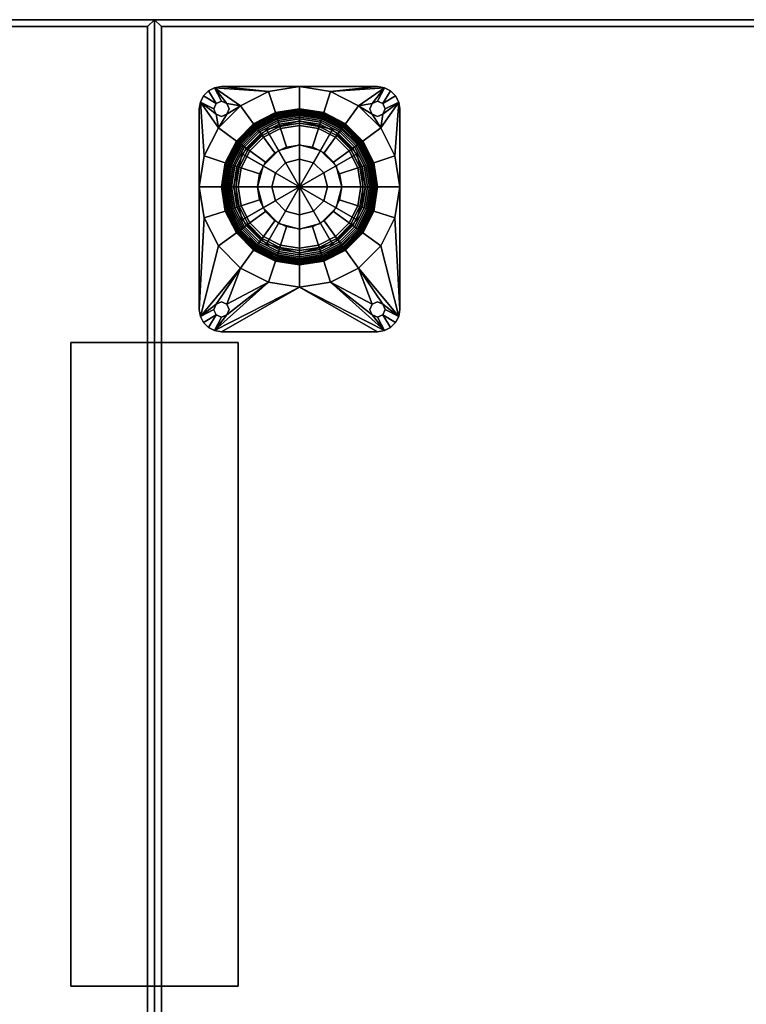
# Model space of a CAD drawing. Units: inches. Extents: x 420 to 540, y 535 to 702.
# Drawn here: x 495 to 511, y 654 to 676 of the extents above; entities that cross this region are included whole.
import ezdxf

# ---------------------------------------------------------------- set-up
doc = ezdxf.new("R2010")
doc.units = ezdxf.units.IN
doc.header["$MEASUREMENT"] = 0
doc.linetypes.add('DASHED', pattern=[0.75, 0.5, -0.25])
for name, color, linetype in [('A-FURN', 7, 'Continuous'), ('AFUFU-2D-TB-AC-TX', 2, 'Continuous'), ('AFUFU-2D-WS-SU-TX', 1, 'DASHED'), ('AFUFU-2D-WS-TX', 1, 'Continuous'), ('AFUFU-3D-TB-GL', 2, 'Continuous'), ('AFUFU-3D-TB-LG', 2, 'Continuous'), ('AFUFU-3D-WS', 1, 'Continuous'), ('AFUFU-3D-WS-BK', 1, 'Continuous'), ('AFUFU-3D-WS-TR', 1, 'Continuous')]:
    doc.layers.add(name, color=color, linetype=linetype)
doc.styles.get("Standard").update_dxf_attribs({"font": 'arial.ttf'})

# ---------------------------------------------------------------- blocks, each defined once
blk = doc.blocks.new('3_D1R4230N')
at = {"layer": 'AFUFU-2D-WS-TX', "flags": 1}
for tag, height in [('CAPTG', 2.5), ('CAPPN', 0.001), ('CAPMG', 0.001), ('CAPMC', 0.001), ('CAPQT', 0.001), ('CAPDH', 0.001), ('CAPGC', 0.001)]:
    blk.add_attdef(tag, (0, 0), '', height=height, dxfattribs=at)
at = {"layer": 'AFUFU-3D-WS'}
mesh = blk.add_polyface(dxfattribs=at)
corners = [(41.84375, -0.65625, -1.25), (41.84375, -29.84375, -1.25), (0.15625, -29.84375, -1.25), (0.15625, -0.65625, -1.25)]
mesh.append_faces([[corners[k] for k in face] for face in [(0, 1, 2, 3)]])
mesh = blk.add_polyface(dxfattribs=at)
corners = [(0.15625, -29.84375), (41.84375, -29.84375), (41.84375, -0.65625), (0.15625, -0.65625)]
mesh.append_faces([[corners[k] for k in face] for face in [(0, 1, 2, 3)]])
at = {"layer": 'AFUFU-3D-WS-TR'}
mesh = blk.add_polyface(dxfattribs=at)
corners = [(0, -0.5), (42, -0.5), (42, -0.5, -1.25), (0, -0.5, -1.25), (0.15625, -0.65625, -1.25), (41.84375, -0.65625, -1.25), (0.15625, -0.65625), (41.84375, -0.65625), (42, -30, -1.25), (42, -30), (0, -30), (0, -30, -1.25), (0.15625, -29.84375, -1.25), (41.84375, -29.84375, -1.25), (0.15625, -29.84375), (41.84375, -29.84375)]
mesh.append_faces([[corners[k] for k in face] for face in [(0, 1, 2, 3), (8, 9, 10, 11), (3, 11, 10, 0), (9, 8, 2, 1)]])
mesh.append_faces([[corners[k] for k in face] for face in [(4, 3, 2, 5), (14, 10, 9, 15), (6, 0, 10, 14), (5, 2, 8, 13)]], dxfattribs={"vtx0": -1, "vtx2": -1})
mesh.append_faces([[corners[k] for k in face] for face in [(1, 0, 6, 7), (8, 11, 12, 13), (11, 3, 4, 12), (9, 1, 7, 15)]], dxfattribs={"vtx1": -1, "vtx3": -1})
blk = doc.blocks.new('3_D1R3630N')
at = {"layer": 'AFUFU-2D-WS-TX', "flags": 1}
for tag, height in [('CAPTG', 2.5), ('CAPPN', 0.001), ('CAPMG', 0.001), ('CAPMC', 0.001), ('CAPQT', 0.001), ('CAPDH', 0.001), ('CAPGC', 0.001)]:
    blk.add_attdef(tag, (0, 0), '', height=height, dxfattribs=at)
at = {"layer": 'AFUFU-3D-WS'}
mesh = blk.add_polyface(dxfattribs=at)
corners = [(35.84375, -0.65625, -1.25), (35.84375, -29.84375, -1.25), (0.15625, -29.84375, -1.25), (0.15625, -0.65625, -1.25)]
mesh.append_faces([[corners[k] for k in face] for face in [(0, 1, 2, 3)]])
mesh = blk.add_polyface(dxfattribs=at)
corners = [(0.15625, -29.84375), (35.84375, -29.84375), (35.84375, -0.65625), (0.15625, -0.65625)]
mesh.append_faces([[corners[k] for k in face] for face in [(0, 1, 2, 3)]])
at = {"layer": 'AFUFU-3D-WS-TR'}
mesh = blk.add_polyface(dxfattribs=at)
corners = [(0, -0.5), (36, -0.5), (36, -0.5, -1.25), (0, -0.5, -1.25), (0.15625, -0.65625, -1.25), (35.84375, -0.65625, -1.25), (0.15625, -0.65625), (35.84375, -0.65625), (36, -30, -1.25), (36, -30), (0, -30), (0, -30, -1.25), (0.15625, -29.84375, -1.25), (35.84375, -29.84375, -1.25), (0.15625, -29.84375), (35.84375, -29.84375)]
mesh.append_faces([[corners[k] for k in face] for face in [(0, 1, 2, 3), (8, 9, 10, 11), (3, 11, 10, 0), (9, 8, 2, 1)]])
mesh.append_faces([[corners[k] for k in face] for face in [(4, 3, 2, 5), (14, 10, 9, 15), (6, 0, 10, 14), (5, 2, 8, 13)]], dxfattribs={"vtx0": -1, "vtx2": -1})
mesh.append_faces([[corners[k] for k in face] for face in [(1, 0, 6, 7), (8, 11, 12, 13), (11, 3, 4, 12), (9, 1, 7, 15)]], dxfattribs={"vtx1": -1, "vtx3": -1})
blk = doc.blocks.new('3_AUPMSGV')
at = {"layer": 'AFUFU-2D-TB-AC-TX', "flags": 1}
for tag, height in [('CAPTG', 2.5), ('CAPPN', 0.001), ('CAPMG', 0.001), ('CAPMC', 0.001), ('CAPQT', 0.001), ('CAPDH', 0.001), ('CAPGC', 0.001)]:
    blk.add_attdef(tag, (0, 0), '', height=height, dxfattribs=at)
at = {"layer": 'AFUFU-3D-TB-GL'}
mesh = blk.add_polyface(dxfattribs=at)
corners = [(1.744, -2.377, 1.125), (1.744, -3.235, 0.29), (2.486, -3.036, 0.29), (2.057, -2.293, 1.125), (3.029, -2.493, 0.29), (2.286, -2.064, 1.125), (3.227, -1.752, 0.29), (2.369, -1.752, 1.125), (3.029, -1.01, 0.29), (2.286, -1.439, 1.125), (2.057, -1.21, 1.125), (2.486, -0.467, 0.29), (1.744, -0.269, 0.29), (1.744, -1.127, 1.125), (1.003, -0.467, 0.29), (1.432, -1.21, 1.125), (1.203, -1.439, 1.125), (0.46, -1.01, 0.29), (0.261, -1.752, 0.29), (1.119, -1.752, 1.125), (1.203, -2.064, 1.125), (0.46, -2.493, 0.29), (1.003, -3.036, 0.29), (1.432, -2.293, 1.125), (2.486, -0.467), (3.029, -1.01), (1.744, -1.752), (1.744, -0.269), (3.227, -1.752), (1.003, -0.467), (0.46, -1.01), (0.261, -1.752), (3.029, -2.493), (2.486, -3.036), (1.744, -3.235), (1.003, -3.036), (0.46, -2.493), (1.744, -2.377, 1.375), (2.057, -2.293, 1.375), (2.057, -1.21, 1.375), (1.744, -1.127, 1.375), (2.286, -2.064, 1.375), (2.369, -1.752, 1.375), (2.286, -1.439, 1.375), (1.119, -1.752, 1.375), (1.203, -2.064, 1.375), (1.432, -2.293, 1.375), (1.432, -1.21, 1.375), (1.203, -1.439, 1.375)]
mesh.append_faces([[corners[k] for k in face] for face in [(0, 1, 2, 3), (3, 2, 4, 5), (5, 4, 6, 7), (7, 6, 8, 9), (10, 11, 12, 13), (9, 8, 11, 10), (13, 12, 14, 15), (16, 17, 18, 19), (15, 14, 17, 16), (20, 21, 22, 23), (19, 18, 21, 20), (23, 22, 1, 0), (6, 28, 25, 8), (17, 30, 31, 18), (1, 34, 33, 2), (4, 32, 28, 6), (2, 33, 32, 4), (18, 31, 36, 21), (22, 35, 34, 1), (21, 36, 35, 22), (11, 24, 27, 12), (8, 25, 24, 11), (14, 29, 30, 17), (12, 27, 29, 14), (37, 0, 3, 38), (39, 10, 13, 40), (41, 5, 7, 42), (38, 3, 5, 41), (42, 7, 9, 43), (43, 9, 10, 39), (44, 19, 20, 45), (45, 20, 23, 46), (46, 23, 0, 37), (40, 13, 15, 47), (47, 15, 16, 48), (48, 16, 19, 44)]])
mesh.append_faces([[corners[k] for k in face] for face in [(24, 25, 26, 26), (27, 24, 26, 26), (25, 28, 26, 26), (29, 27, 26, 26), (30, 29, 26, 26), (31, 30, 26, 26), (28, 32, 26, 26), (33, 34, 26, 26), (32, 33, 26, 26), (34, 35, 26, 26), (36, 31, 26, 26), (35, 36, 26, 26)]], dxfattribs={"vtx1": -1, "vtx3": -1})
at = {"layer": 'AFUFU-3D-TB-LG'}
mesh = blk.add_polyface(dxfattribs=at)
corners = [(0.166, -0.002, 27.82), (0.166, -0.002, 27.945), (0.116, 0.12, 27.945), (0.116, 0.12, 27.82), (0.422, 0.069, 27.82), (0.116, -0.123, 27.82), (1.049, 0.388, 27.82), (-0.006, 0.498, 27.82), (1.744, 0.498, 27.82), (-0.16, 0.474, 27.82), (-0.076, -0.429, 27.82), (0.328, -0.722, 27.82), (0.715, -0.335, 27.82), (0.876, -0.557, 27.588), (0.849, -0.519, 27.61), (1.274, -0.302, 27.61), (1.288, -0.347, 27.588), (0.824, -0.484, 27.64), (1.26, -0.262, 27.64), (0.802, -0.455, 27.676), (1.249, -0.227, 27.676), (0.785, -0.431, 27.719), (1.24, -0.199, 27.719), (0.768, -0.408, 27.768), (1.231, -0.172, 27.768), (0.762, -0.399, 27.783), (1.228, -0.162, 27.783), (0.754, -0.389, 27.796), (1.224, -0.15, 27.796), (0.746, -0.377, 27.806), (1.219, -0.135, 27.806), (0.736, -0.364, 27.814), (1.214, -0.12, 27.814), (0.726, -0.349, 27.818), (1.209, -0.103, 27.818), (1.203, -0.086, 27.82), (1.32, -0.444, 27.57), (1.304, -0.395, 27.575), (1.744, -0.325, 27.575), (1.744, -0.377, 27.57), (1.744, -0.275, 27.588), (1.744, -0.228, 27.61), (1.744, -0.185, 27.64), (1.744, -0.148, 27.676), (1.744, -0.119, 27.719), (1.744, -0.09, 27.768), (1.744, -0.08, 27.783), (1.744, -0.067, 27.796), (1.744, -0.052, 27.806), (1.744, -0.036, 27.814), (1.744, -0.018, 27.818), (1.744, 0, 27.82), (-0.127, -0.123, 27.82), (-0.481, 0.153, 27.82), (-0.299, 0.403, 27.82), (-0.006, 0.17, 27.82), (-0.127, 0.12, 27.82), (-0.41, 0.292, 27.82), (-0.178, -0.002, 27.82), (-0.006, -0.174, 27.82), (-0.127, -0.123, 27.945), (-0.006, -0.174, 27.945), (-0.506, -0.002, 27.82), (-0.506, -0.002, 27.945), (-0.481, 0.153, 27.945), (-0.41, 0.292, 27.945), (-0.299, 0.403, 27.945), (-0.16, 0.474, 27.945), (-0.127, 0.12, 27.945), (-0.178, -0.002, 27.945), (-0.006, 0.498, 27.945), (-0.006, 0.17, 27.945), (-0.395, -1.056, 27.82), (0.116, -0.123, 27.945)]
mesh.append_faces([[corners[k] for k in face] for face in [(0, 1, 2, 3), (13, 14, 15, 16), (14, 17, 18, 15), (17, 19, 20, 18), (19, 21, 22, 20), (21, 23, 24, 22), (23, 25, 26, 24), (25, 27, 28, 26), (27, 29, 30, 28), (29, 31, 32, 30), (31, 33, 34, 32), (33, 12, 35, 34), (36, 37, 38, 39), (37, 16, 40, 38), (16, 15, 41, 40), (15, 18, 42, 41), (18, 20, 43, 42), (20, 22, 44, 43), (22, 24, 45, 44), (24, 26, 46, 45), (26, 28, 47, 46), (28, 30, 48, 47), (30, 32, 49, 48), (32, 34, 50, 49), (34, 35, 51, 50), (59, 52, 60, 61), (53, 62, 63, 64), (57, 53, 64, 65), (54, 57, 65, 66), (67, 9, 54, 66), (58, 56, 68, 69), (52, 58, 69, 60), (70, 7, 9, 67), (56, 55, 71, 68), (59, 61, 73, 5), (55, 3, 2, 71)]])
mesh.append_faces([[corners[k] for k in face] for face in [(54, 56, 57, 57), (55, 9, 3, 3)]], dxfattribs={"vtx0": -1, "vtx1": -1})
mesh.append_faces([[corners[k] for k in face] for face in [(11, 10, 4, 12), (12, 4, 6, 35)]], dxfattribs={"vtx0": -1, "vtx1": -1, "vtx2": -1})
mesh.append_faces([[corners[k] for k in face] for face in [(4, 9, 6, 6), (4, 10, 5, 5), (4, 3, 9, 9), (52, 10, 53, 53), (10, 72, 53, 53)]], dxfattribs={"vtx0": -1, "vtx1": -1, "vtx3": -1})
mesh.append_faces([[corners[k] for k in face] for face in [(35, 6, 8, 51), (58, 53, 57, 56)]], dxfattribs={"vtx0": -1, "vtx2": -1})
mesh.append_faces([[corners[k] for k in face] for face in [(6, 7, 8, 8)]], dxfattribs={"vtx1": -1})
mesh.append_faces([[corners[k] for k in face] for face in [(0, 3, 4, 5), (59, 5, 10, 52)]], dxfattribs={"vtx1": -1, "vtx2": -1})
mesh.append_faces([[corners[k] for k in face] for face in [(54, 9, 55, 56), (58, 52, 53, 53)]], dxfattribs={"vtx1": -1, "vtx3": -1})
mesh.append_faces([[corners[k] for k in face] for face in [(7, 6, 8, 8), (9, 7, 6, 6)]], dxfattribs={"vtx3": -1})
mesh = blk.add_polyface(dxfattribs=at)
corners = [(2.563, -1.279, 27.57), (2.689, -1.752, 27.57), (2.689, -1.752, 1.375), (2.563, -1.279, 1.375), (1.744, -0.807, 27.57), (2.217, -0.933, 27.57), (2.217, -0.933, 1.375), (1.744, -0.807, 1.375), (3.494, 0.498, 27.82), (-0.006, 0.498, 27.82), (-0.006, 0.498, 27.945), (3.494, 0.498, 27.945), (1.744, -0.377, 27.57), (2.169, -0.444, 27.57), (2.036, -0.853, 27.57), (1.744, -0.325, 27.575), (2.185, -0.395, 27.575), (1.744, -0.275, 27.588), (2.201, -0.347, 27.588), (1.744, -0.228, 27.61), (2.215, -0.302, 27.61), (1.744, -0.185, 27.64), (2.229, -0.262, 27.64), (1.744, -0.148, 27.676), (2.24, -0.227, 27.676), (1.744, -0.119, 27.719), (2.249, -0.199, 27.719), (1.744, -0.09, 27.768), (2.258, -0.172, 27.768), (1.744, -0.08, 27.783), (2.261, -0.162, 27.783), (1.744, -0.067, 27.796), (2.265, -0.15, 27.796), (1.744, -0.052, 27.806), (2.27, -0.135, 27.806), (1.744, -0.036, 27.814), (2.275, -0.12, 27.814), (1.744, -0.018, 27.818), (2.28, -0.103, 27.818), (1.744, 0, 27.82), (2.286, -0.086, 27.82), (1.744, 0.498, 27.82), (2.44, 0.388, 27.82), (2.553, -0.639, 27.57), (2.3, -0.987, 27.57), (2.583, -0.597, 27.575), (2.613, -0.557, 27.588), (2.64, -0.519, 27.61), (2.665, -0.484, 27.64), (2.687, -0.455, 27.676), (2.704, -0.431, 27.719), (2.721, -0.408, 27.768), (2.727, -0.399, 27.783), (2.735, -0.389, 27.796), (2.743, -0.377, 27.806), (2.753, -0.364, 27.814), (2.763, -0.349, 27.818), (2.774, -0.335, 27.82), (3.067, 0.069, 27.82), (2.857, -0.944, 27.57), (2.509, -1.196, 27.57), (2.899, -0.913, 27.575), (2.939, -0.884, 27.588), (2.977, -0.856, 27.61), (3.012, -0.831, 27.64), (3.042, -0.809, 27.676), (3.066, -0.792, 27.719), (3.089, -0.775, 27.768), (3.097, -0.769, 27.783), (3.107, -0.762, 27.796), (3.119, -0.753, 27.806), (3.133, -0.743, 27.814), (3.147, -0.733, 27.818), (3.161, -0.722, 27.82), (3.052, -1.327, 27.57), (2.643, -1.46, 27.57), (3.119, -1.752, 27.57), (3.649, 0.474, 27.82)]
mesh.append_faces([[corners[k] for k in face] for face in [(0, 1, 2, 3), (4, 5, 6, 7), (5, 0, 3, 6), (8, 9, 10, 11), (12, 15, 16, 13), (15, 17, 18, 16), (17, 19, 20, 18), (19, 21, 22, 20), (21, 23, 24, 22), (23, 25, 26, 24), (25, 27, 28, 26), (27, 29, 30, 28), (29, 31, 32, 30), (31, 33, 34, 32), (33, 35, 36, 34), (35, 37, 38, 36), (37, 39, 40, 38), (13, 16, 45, 43), (16, 18, 46, 45), (18, 20, 47, 46), (20, 22, 48, 47), (22, 24, 49, 48), (24, 26, 50, 49), (26, 28, 51, 50), (28, 30, 52, 51), (30, 32, 53, 52), (32, 34, 54, 53), (34, 36, 55, 54), (36, 38, 56, 55), (38, 40, 57, 56), (43, 45, 61, 59), (45, 46, 62, 61), (46, 47, 63, 62), (47, 48, 64, 63), (48, 49, 65, 64), (49, 50, 66, 65), (50, 51, 67, 66), (51, 52, 68, 67), (52, 53, 69, 68), (53, 54, 70, 69), (54, 55, 71, 70), (55, 56, 72, 71), (56, 57, 73, 72)]])
mesh.append_faces([[corners[k] for k in face] for face in [(40, 42, 58, 57)]], dxfattribs={"vtx0": -1, "vtx1": -1, "vtx2": -1})
mesh.append_faces([[corners[k] for k in face] for face in [(77, 58, 42, 42)]], dxfattribs={"vtx0": -1, "vtx1": -1, "vtx3": -1})
mesh.append_faces([[corners[k] for k in face] for face in [(4, 12, 13, 14), (39, 41, 42, 40), (14, 13, 43, 44), (44, 43, 59, 60), (60, 59, 74, 75), (75, 74, 76, 1)]], dxfattribs={"vtx0": -1, "vtx2": -1})
mesh.append_faces([[corners[k] for k in face] for face in [(42, 41, 8, 8)]], dxfattribs={"vtx1": -1})
mesh.append_faces([[corners[k] for k in face] for face in [(41, 42, 8, 8)]], dxfattribs={"vtx3": -1})
mesh = blk.add_polyface(dxfattribs=at)
corners = [(2.774, -0.335, 27.82), (3.067, 0.069, 27.82), (3.565, -0.429, 27.82), (3.161, -0.722, 27.82), (2.857, -0.944, 27.57), (2.899, -0.913, 27.575), (3.101, -1.311, 27.575), (3.052, -1.327, 27.57), (2.939, -0.884, 27.588), (3.149, -1.295, 27.588), (2.977, -0.856, 27.61), (3.194, -1.281, 27.61), (3.012, -0.831, 27.64), (3.234, -1.268, 27.64), (3.042, -0.809, 27.676), (3.269, -1.256, 27.676), (3.066, -0.792, 27.719), (3.298, -1.247, 27.719), (3.089, -0.775, 27.768), (3.325, -1.238, 27.768), (3.097, -0.769, 27.783), (3.334, -1.235, 27.783), (3.107, -0.762, 27.796), (3.347, -1.231, 27.796), (3.119, -0.753, 27.806), (3.361, -1.227, 27.806), (3.133, -0.743, 27.814), (3.376, -1.222, 27.814), (3.147, -0.733, 27.818), (3.393, -1.216, 27.818), (3.41, -1.211, 27.82), (3.884, -1.056, 27.82), (3.171, -1.752, 27.575), (3.119, -1.752, 27.57), (3.221, -1.752, 27.588), (3.268, -1.752, 27.61), (3.311, -1.752, 27.64), (3.348, -1.752, 27.676), (3.378, -1.752, 27.719), (3.406, -1.752, 27.768), (3.416, -1.752, 27.783), (3.429, -1.752, 27.796), (3.444, -1.752, 27.806), (3.46, -1.752, 27.814), (3.478, -1.752, 27.818), (3.496, -1.752, 27.82), (3.994, -1.752, 27.82), (3.373, -0.123, 27.82), (3.494, -0.174, 27.82), (3.616, -0.123, 27.82), (3.373, 0.12, 27.82), (3.649, 0.474, 27.82), (3.494, 0.17, 27.82), (3.373, -0.123, 27.945), (3.494, -0.174, 27.945), (3.494, 0.17, 27.945), (3.373, 0.12, 27.945), (3.322, -0.002, 27.82), (3.322, -0.002, 27.945), (3.899, 0.292, 27.82), (3.97, 0.153, 27.82), (3.666, -0.002, 27.82), (3.616, 0.12, 27.82), (3.788, 0.403, 27.82), (3.97, 0.153, 27.945), (3.899, 0.292, 27.945), (3.616, -0.123, 27.945), (3.494, 0.498, 27.82), (3.494, 0.498, 27.945), (3.649, 0.474, 27.945), (3.788, 0.403, 27.945), (3.666, -0.002, 27.945), (3.616, 0.12, 27.945), (3.994, -0.002, 27.82), (3.994, -0.002, 27.945), (2.44, 0.388, 27.82)]
mesh.append_faces([[corners[k] for k in face] for face in [(4, 5, 6, 7), (5, 8, 9, 6), (8, 10, 11, 9), (10, 12, 13, 11), (12, 14, 15, 13), (14, 16, 17, 15), (16, 18, 19, 17), (18, 20, 21, 19), (20, 22, 23, 21), (22, 24, 25, 23), (24, 26, 27, 25), (26, 28, 29, 27), (28, 3, 30, 29), (7, 6, 32, 33), (6, 9, 34, 32), (9, 11, 35, 34), (11, 13, 36, 35), (13, 15, 37, 36), (15, 17, 38, 37), (17, 19, 39, 38), (19, 21, 40, 39), (21, 23, 41, 40), (23, 25, 42, 41), (25, 27, 43, 42), (27, 29, 44, 43), (29, 30, 45, 44), (48, 47, 53, 54), (50, 52, 55, 56), (57, 50, 56, 58), (47, 57, 58, 53), (64, 60, 59, 65), (48, 54, 66, 49), (51, 67, 68, 69), (63, 51, 69, 70), (65, 59, 63, 70), (61, 71, 72, 62), (52, 62, 72, 55), (73, 60, 64, 74)]])
mesh.append_faces([[corners[k] for k in face] for face in [(0, 1, 2, 3), (3, 2, 31, 30), (30, 31, 46, 45)]], dxfattribs={"vtx0": -1, "vtx1": -1, "vtx2": -1})
mesh.append_faces([[corners[k] for k in face] for face in [(2, 1, 47, 47), (50, 1, 51, 51), (2, 49, 60, 60), (31, 2, 60, 60)]], dxfattribs={"vtx0": -1, "vtx1": -1, "vtx3": -1})
mesh.append_faces([[corners[k] for k in face] for face in [(52, 51, 63, 62)]], dxfattribs={"vtx0": -1, "vtx2": -1})
mesh.append_faces([[corners[k] for k in face] for face in [(2, 47, 48, 49), (51, 52, 50, 50), (1, 50, 57, 47), (62, 63, 59, 59), (31, 60, 73, 46)]], dxfattribs={"vtx0": -1, "vtx3": -1})
mesh.append_faces([[corners[k] for k in face] for face in [(67, 51, 75, 75)]], dxfattribs={"vtx1": -1})
mesh.append_faces([[corners[k] for k in face] for face in [(59, 60, 61, 62), (49, 61, 60, 60)]], dxfattribs={"vtx1": -1, "vtx3": -1})
mesh = blk.add_polyface(dxfattribs=at)
corners = [(0.926, -1.279, 27.57), (1.272, -0.933, 27.57), (1.272, -0.933, 1.375), (0.926, -1.279, 1.375), (1.744, -0.807, 27.57), (1.744, -0.807, 1.375), (0.799, -1.752, 27.57), (0.799, -1.752, 1.375), (0.369, -1.752, 27.57), (0.437, -1.327, 27.57), (0.846, -1.46, 27.57), (0.318, -1.752, 27.575), (0.388, -1.311, 27.575), (0.268, -1.752, 27.588), (0.34, -1.295, 27.588), (0.22, -1.752, 27.61), (0.295, -1.281, 27.61), (0.178, -1.752, 27.64), (0.255, -1.268, 27.64), (0.141, -1.752, 27.676), (0.22, -1.256, 27.676), (0.111, -1.752, 27.719), (0.191, -1.247, 27.719), (0.083, -1.752, 27.768), (0.164, -1.238, 27.768), (0.073, -1.752, 27.783), (0.155, -1.235, 27.783), (0.06, -1.752, 27.796), (0.142, -1.231, 27.796), (0.045, -1.752, 27.806), (0.128, -1.227, 27.806), (0.029, -1.752, 27.814), (0.113, -1.222, 27.814), (0.011, -1.752, 27.818), (0.096, -1.216, 27.818), (-0.007, -1.752, 27.82), (0.079, -1.211, 27.82), (-0.506, -1.752, 27.82), (-0.395, -1.056, 27.82), (0.632, -0.944, 27.57), (0.98, -1.196, 27.57), (0.59, -0.913, 27.575), (0.55, -0.884, 27.588), (0.512, -0.856, 27.61), (0.477, -0.831, 27.64), (0.447, -0.809, 27.676), (0.423, -0.792, 27.719), (0.4, -0.775, 27.768), (0.392, -0.769, 27.783), (0.382, -0.762, 27.796), (0.37, -0.753, 27.806), (0.356, -0.743, 27.814), (0.342, -0.733, 27.818), (0.328, -0.722, 27.82), (-0.076, -0.429, 27.82), (0.936, -0.639, 27.57), (1.189, -0.987, 27.57), (0.906, -0.597, 27.575), (0.876, -0.557, 27.588), (0.849, -0.519, 27.61), (0.824, -0.484, 27.64), (0.802, -0.455, 27.676), (0.785, -0.431, 27.719), (0.768, -0.408, 27.768), (0.762, -0.399, 27.783), (0.754, -0.389, 27.796), (0.746, -0.377, 27.806), (0.736, -0.364, 27.814), (0.726, -0.349, 27.818), (0.715, -0.335, 27.82), (1.32, -0.444, 27.57), (1.452, -0.853, 27.57), (1.304, -0.395, 27.575), (1.288, -0.347, 27.588), (1.744, -0.377, 27.57), (0.846, -2.044, 27.57), (0.437, -2.177, 27.57), (-0.506, -0.002, 27.82), (-0.481, 0.153, 27.82)]
mesh.append_faces([[corners[k] for k in face] for face in [(0, 1, 2, 3), (1, 4, 5, 2), (6, 0, 3, 7), (8, 11, 12, 9), (11, 13, 14, 12), (13, 15, 16, 14), (15, 17, 18, 16), (17, 19, 20, 18), (19, 21, 22, 20), (21, 23, 24, 22), (23, 25, 26, 24), (25, 27, 28, 26), (27, 29, 30, 28), (29, 31, 32, 30), (31, 33, 34, 32), (33, 35, 36, 34), (9, 12, 41, 39), (12, 14, 42, 41), (14, 16, 43, 42), (16, 18, 44, 43), (18, 20, 45, 44), (20, 22, 46, 45), (22, 24, 47, 46), (24, 26, 48, 47), (26, 28, 49, 48), (28, 30, 50, 49), (30, 32, 51, 50), (32, 34, 52, 51), (34, 36, 53, 52), (39, 41, 57, 55), (41, 42, 58, 57), (42, 43, 59, 58), (43, 44, 60, 59), (44, 45, 61, 60), (45, 46, 62, 61), (46, 47, 63, 62), (47, 48, 64, 63), (48, 49, 65, 64), (49, 50, 66, 65), (50, 51, 67, 66), (51, 52, 68, 67), (52, 53, 69, 68), (55, 57, 72, 70), (57, 58, 73, 72)]])
mesh.append_faces([[corners[k] for k in face] for face in [(35, 37, 38, 36), (36, 38, 54, 53)]], dxfattribs={"vtx0": -1, "vtx1": -1, "vtx2": -1})
mesh.append_faces([[corners[k] for k in face] for face in [(6, 8, 9, 10), (10, 9, 39, 40), (40, 39, 55, 56), (56, 55, 70, 71), (71, 70, 74, 4), (75, 76, 8, 6)]], dxfattribs={"vtx0": -1, "vtx2": -1})
mesh.append_faces([[corners[k] for k in face] for face in [(77, 78, 38, 37)]], dxfattribs={"vtx1": -1, "vtx2": -1})
mesh = blk.add_polyface(dxfattribs=at)
corners = [(0.926, -2.224, 27.57), (0.799, -1.752, 27.57), (0.799, -1.752, 1.375), (0.926, -2.224, 1.375), (1.272, -2.57, 27.57), (1.272, -2.57, 1.375), (1.744, -2.697, 27.57), (1.744, -2.697, 1.375), (1.744, -3.127, 27.57), (1.32, -3.059, 27.57), (1.452, -2.65, 27.57), (0.936, -2.864, 27.57), (1.189, -2.516, 27.57), (1.304, -3.109, 27.575), (0.906, -2.906, 27.575), (1.288, -3.156, 27.588), (0.876, -2.947, 27.588), (1.274, -3.201, 27.61), (0.849, -2.985, 27.61), (0.632, -2.56, 27.57), (0.98, -2.307, 27.57), (0.59, -2.59, 27.575), (0.55, -2.62, 27.588), (0.512, -2.648, 27.61), (0.824, -3.019, 27.64), (0.477, -2.673, 27.64), (0.802, -3.049, 27.676), (0.447, -2.694, 27.676), (0.785, -3.073, 27.719), (0.423, -2.712, 27.719), (0.768, -3.096, 27.768), (0.4, -2.728, 27.768), (0.762, -3.104, 27.783), (0.392, -2.734, 27.783), (0.754, -3.115, 27.796), (0.382, -2.742, 27.796), (0.746, -3.127, 27.806), (0.37, -2.751, 27.806), (0.736, -3.14, 27.814), (0.356, -2.76, 27.814), (0.726, -3.154, 27.818), (0.342, -2.771, 27.818), (0.715, -3.169, 27.82), (0.328, -2.781, 27.82), (0.437, -2.177, 27.57), (0.846, -2.044, 27.57), (0.388, -2.193, 27.575), (0.34, -2.208, 27.588), (0.295, -2.223, 27.61), (0.255, -2.236, 27.64), (0.22, -2.247, 27.676), (0.191, -2.256, 27.719), (0.164, -2.265, 27.768), (0.155, -2.268, 27.783), (0.142, -2.272, 27.796), (0.128, -2.277, 27.806), (0.113, -2.282, 27.814), (0.096, -2.287, 27.818), (0.079, -2.293, 27.82), (-0.076, -3.074, 27.82), (-0.395, -2.447, 27.82), (0.318, -1.752, 27.575), (0.369, -1.752, 27.57), (0.268, -1.752, 27.588), (0.22, -1.752, 27.61), (0.178, -1.752, 27.64), (0.141, -1.752, 27.676), (0.111, -1.752, 27.719), (0.083, -1.752, 27.768), (0.073, -1.752, 27.783), (0.06, -1.752, 27.796), (0.045, -1.752, 27.806), (0.029, -1.752, 27.814), (0.011, -1.752, 27.818), (-0.007, -1.752, 27.82), (-0.506, -1.752, 27.82), (-0.506, -0.002, 27.945), (-0.506, -0.002, 27.82), (-0.506, -4.502, 27.82), (-0.506, -4.502, 27.945)]
mesh.append_faces([[corners[k] for k in face] for face in [(0, 1, 2, 3), (4, 0, 3, 5), (6, 4, 5, 7), (9, 13, 14, 11), (13, 15, 16, 14), (15, 17, 18, 16), (11, 14, 21, 19), (14, 16, 22, 21), (16, 18, 23, 22), (18, 24, 25, 23), (24, 26, 27, 25), (26, 28, 29, 27), (28, 30, 31, 29), (30, 32, 33, 31), (32, 34, 35, 33), (34, 36, 37, 35), (36, 38, 39, 37), (38, 40, 41, 39), (40, 42, 43, 41), (19, 21, 46, 44), (21, 22, 47, 46), (22, 23, 48, 47), (23, 25, 49, 48), (25, 27, 50, 49), (27, 29, 51, 50), (29, 31, 52, 51), (31, 33, 53, 52), (33, 35, 54, 53), (35, 37, 55, 54), (37, 39, 56, 55), (39, 41, 57, 56), (41, 43, 58, 57), (44, 46, 61, 62), (46, 47, 63, 61), (47, 48, 64, 63), (48, 49, 65, 64), (49, 50, 66, 65), (50, 51, 67, 66), (51, 52, 68, 67), (52, 53, 69, 68), (53, 54, 70, 69), (54, 55, 71, 70), (55, 56, 72, 71), (56, 57, 73, 72), (57, 58, 74, 73), (76, 77, 78, 79)]])
mesh.append_faces([[corners[k] for k in face] for face in [(43, 59, 60, 58), (58, 60, 75, 74)]], dxfattribs={"vtx0": -1, "vtx1": -1, "vtx2": -1})
mesh.append_faces([[corners[k] for k in face] for face in [(6, 8, 9, 10), (10, 9, 11, 12), (12, 11, 19, 20), (20, 19, 44, 45)]], dxfattribs={"vtx0": -1, "vtx2": -1})
mesh.append_faces([[corners[k] for k in face] for face in [(78, 75, 60, 60)]], dxfattribs={"vtx1": -1, "vtx3": -1})
mesh = blk.add_polyface(dxfattribs=at)
corners = [(2.689, -1.752, 27.57), (2.563, -2.224, 27.57), (2.563, -2.224, 1.375), (2.689, -1.752, 1.375), (2.217, -2.57, 27.57), (1.744, -2.697, 27.57), (1.744, -2.697, 1.375), (2.217, -2.57, 1.375), (3.119, -1.752, 27.57), (3.052, -2.177, 27.57), (2.643, -2.044, 27.57), (3.171, -1.752, 27.575), (3.101, -2.193, 27.575), (3.221, -1.752, 27.588), (3.149, -2.208, 27.588), (3.268, -1.752, 27.61), (3.194, -2.223, 27.61), (3.311, -1.752, 27.64), (3.234, -2.236, 27.64), (3.348, -1.752, 27.676), (3.269, -2.247, 27.676), (3.378, -1.752, 27.719), (3.298, -2.256, 27.719), (3.406, -1.752, 27.768), (3.325, -2.265, 27.768), (3.416, -1.752, 27.783), (3.334, -2.268, 27.783), (3.429, -1.752, 27.796), (3.347, -2.272, 27.796), (3.444, -1.752, 27.806), (3.361, -2.277, 27.806), (3.46, -1.752, 27.814), (3.376, -2.282, 27.814), (3.478, -1.752, 27.818), (3.393, -2.287, 27.818), (3.496, -1.752, 27.82), (3.41, -2.293, 27.82), (3.994, -1.752, 27.82), (3.884, -2.447, 27.82), (2.857, -2.56, 27.57), (2.509, -2.307, 27.57), (2.899, -2.59, 27.575), (2.939, -2.62, 27.588), (2.977, -2.648, 27.61), (3.012, -2.673, 27.64), (3.042, -2.694, 27.676), (3.066, -2.712, 27.719), (3.089, -2.728, 27.768), (3.097, -2.734, 27.783), (3.107, -2.742, 27.796), (3.119, -2.751, 27.806), (3.133, -2.76, 27.814), (3.147, -2.771, 27.818), (3.161, -2.781, 27.82), (3.565, -3.074, 27.82), (2.553, -2.864, 27.57), (2.3, -2.516, 27.57), (2.583, -2.906, 27.575), (2.613, -2.947, 27.588), (2.64, -2.985, 27.61), (2.665, -3.019, 27.64), (2.687, -3.049, 27.676), (2.704, -3.073, 27.719), (2.721, -3.096, 27.768), (2.727, -3.104, 27.783), (2.735, -3.115, 27.796), (2.743, -3.127, 27.806), (2.753, -3.14, 27.814), (2.763, -3.154, 27.818), (2.774, -3.169, 27.82), (2.169, -3.059, 27.57), (2.036, -2.65, 27.57), (2.185, -3.109, 27.575), (2.201, -3.156, 27.588), (2.215, -3.201, 27.61), (1.744, -3.127, 27.57), (3.994, -4.502, 27.82), (3.994, -4.502, 27.945), (3.994, -0.002, 27.82), (3.994, -0.002, 27.945)]
mesh.append_faces([[corners[k] for k in face] for face in [(0, 1, 2, 3), (4, 5, 6, 7), (1, 4, 7, 2), (8, 11, 12, 9), (11, 13, 14, 12), (13, 15, 16, 14), (15, 17, 18, 16), (17, 19, 20, 18), (19, 21, 22, 20), (21, 23, 24, 22), (23, 25, 26, 24), (25, 27, 28, 26), (27, 29, 30, 28), (29, 31, 32, 30), (31, 33, 34, 32), (33, 35, 36, 34), (9, 12, 41, 39), (12, 14, 42, 41), (14, 16, 43, 42), (16, 18, 44, 43), (18, 20, 45, 44), (20, 22, 46, 45), (22, 24, 47, 46), (24, 26, 48, 47), (26, 28, 49, 48), (28, 30, 50, 49), (30, 32, 51, 50), (32, 34, 52, 51), (34, 36, 53, 52), (39, 41, 57, 55), (41, 42, 58, 57), (42, 43, 59, 58), (43, 44, 60, 59), (44, 45, 61, 60), (45, 46, 62, 61), (46, 47, 63, 62), (47, 48, 64, 63), (48, 49, 65, 64), (49, 50, 66, 65), (50, 51, 67, 66), (51, 52, 68, 67), (52, 53, 69, 68), (55, 57, 72, 70), (57, 58, 73, 72), (58, 59, 74, 73), (77, 76, 78, 79)]])
mesh.append_faces([[corners[k] for k in face] for face in [(35, 37, 38, 36), (36, 38, 54, 53)]], dxfattribs={"vtx0": -1, "vtx1": -1, "vtx2": -1})
mesh.append_faces([[corners[k] for k in face] for face in [(0, 8, 9, 10), (10, 9, 39, 40), (40, 39, 55, 56), (56, 55, 70, 71), (71, 70, 75, 5)]], dxfattribs={"vtx0": -1, "vtx2": -1})
mesh.append_faces([[corners[k] for k in face] for face in [(37, 76, 38, 38)]], dxfattribs={"vtx1": -1, "vtx3": -1})
mesh = blk.add_polyface(dxfattribs=at)
corners = [(0.166, -4.502, 27.82), (0.166, -4.502, 27.945), (0.116, -4.38, 27.945), (0.116, -4.38, 27.82), (0.422, -3.572, 27.82), (1.049, -3.892, 27.82), (0.116, -4.623, 27.82), (-0.006, -5.002, 27.82), (-0.16, -4.977, 27.82), (1.744, -4.002, 27.82), (-0.076, -3.074, 27.82), (-0.481, -4.656, 27.82), (-0.127, -4.38, 27.82), (-0.006, -4.33, 27.82), (1.744, -3.127, 27.57), (1.744, -3.178, 27.575), (1.304, -3.109, 27.575), (1.32, -3.059, 27.57), (1.744, -3.229, 27.588), (1.288, -3.156, 27.588), (1.744, -3.276, 27.61), (1.274, -3.201, 27.61), (1.744, -3.318, 27.64), (1.26, -3.242, 27.64), (1.744, -3.355, 27.676), (1.249, -3.277, 27.676), (1.744, -3.385, 27.719), (1.24, -3.305, 27.719), (1.744, -3.413, 27.768), (1.231, -3.332, 27.768), (1.744, -3.424, 27.783), (1.228, -3.342, 27.783), (1.744, -3.436, 27.796), (1.224, -3.354, 27.796), (1.744, -3.451, 27.806), (1.219, -3.368, 27.806), (1.744, -3.468, 27.814), (1.214, -3.384, 27.814), (1.744, -3.485, 27.818), (1.209, -3.4, 27.818), (1.744, -3.503, 27.82), (1.203, -3.417, 27.82), (0.824, -3.019, 27.64), (0.849, -2.985, 27.61), (0.802, -3.049, 27.676), (0.785, -3.073, 27.719), (0.768, -3.096, 27.768), (0.762, -3.104, 27.783), (0.754, -3.115, 27.796), (0.746, -3.127, 27.806), (0.736, -3.14, 27.814), (0.726, -3.154, 27.818), (0.715, -3.169, 27.82), (0.328, -2.781, 27.82), (3.494, -5.002, 27.82), (-0.299, -4.906, 27.82), (-0.16, -4.977, 27.945), (-0.299, -4.906, 27.945), (-0.41, -4.796, 27.82), (-0.41, -4.796, 27.945), (-0.481, -4.656, 27.945), (-0.506, -4.502, 27.82), (-0.506, -4.502, 27.945), (-0.178, -4.502, 27.82), (-0.127, -4.38, 27.945), (-0.178, -4.502, 27.945), (-0.127, -4.623, 27.82), (-0.127, -4.623, 27.945), (-0.006, -5.002, 27.945), (-0.006, -4.33, 27.945), (-0.006, -4.674, 27.82), (-0.006, -4.674, 27.945), (-0.395, -2.447, 27.82), (0.116, -4.623, 27.945)]
mesh.append_faces([[corners[k] for k in face] for face in [(0, 1, 2, 3), (14, 15, 16, 17), (15, 18, 19, 16), (18, 20, 21, 19), (20, 22, 23, 21), (22, 24, 25, 23), (24, 26, 27, 25), (26, 28, 29, 27), (28, 30, 31, 29), (30, 32, 33, 31), (32, 34, 35, 33), (34, 36, 37, 35), (36, 38, 39, 37), (38, 40, 41, 39), (21, 23, 42, 43), (23, 25, 44, 42), (25, 27, 45, 44), (27, 29, 46, 45), (29, 31, 47, 46), (31, 33, 48, 47), (33, 35, 49, 48), (35, 37, 50, 49), (37, 39, 51, 50), (39, 41, 52, 51), (55, 8, 56, 57), (58, 55, 57, 59), (11, 58, 59, 60), (61, 11, 60, 62), (63, 12, 64, 65), (66, 63, 65, 67), (8, 7, 68, 56), (12, 13, 69, 64), (70, 66, 67, 71), (13, 3, 2, 69), (70, 71, 73, 6)]])
mesh.append_faces([[corners[k] for k in face] for face in [(40, 9, 5, 41), (41, 5, 4, 52), (52, 4, 10, 53)]], dxfattribs={"vtx0": -1, "vtx1": -1, "vtx2": -1})
mesh.append_faces([[corners[k] for k in face] for face in [(4, 5, 3, 3), (6, 5, 8, 8), (8, 5, 9, 9), (10, 4, 11, 11), (4, 12, 11, 11), (72, 10, 11, 61)]], dxfattribs={"vtx0": -1, "vtx1": -1, "vtx3": -1})
mesh.append_faces([[corners[k] for k in face] for face in [(70, 8, 55, 66)]], dxfattribs={"vtx0": -1, "vtx2": -1})
mesh.append_faces([[corners[k] for k in face] for face in [(5, 6, 0, 3), (4, 3, 13, 12), (9, 54, 7, 7), (66, 55, 58, 58), (8, 70, 6, 6)]], dxfattribs={"vtx0": -1, "vtx3": -1})
mesh.append_faces([[corners[k] for k in face] for face in [(7, 8, 9, 9), (58, 11, 63, 66), (12, 63, 11, 11)]], dxfattribs={"vtx1": -1, "vtx3": -1})
mesh = blk.add_polyface(dxfattribs=at)
corners = [(3.788, -4.906, 27.82), (3.649, -4.977, 27.82), (3.494, -4.674, 27.82), (3.616, -4.623, 27.82), (3.161, -2.781, 27.82), (3.565, -3.074, 27.82), (3.067, -3.572, 27.82), (2.774, -3.169, 27.82), (2.64, -2.985, 27.61), (2.665, -3.019, 27.64), (2.229, -3.242, 27.64), (2.215, -3.201, 27.61), (2.687, -3.049, 27.676), (2.24, -3.277, 27.676), (2.704, -3.073, 27.719), (2.249, -3.305, 27.719), (2.721, -3.096, 27.768), (2.258, -3.332, 27.768), (2.727, -3.104, 27.783), (2.261, -3.342, 27.783), (2.735, -3.115, 27.796), (2.265, -3.354, 27.796), (2.743, -3.127, 27.806), (2.27, -3.368, 27.806), (2.753, -3.14, 27.814), (2.275, -3.384, 27.814), (2.763, -3.154, 27.818), (2.28, -3.4, 27.818), (2.286, -3.417, 27.82), (2.44, -3.892, 27.82), (2.169, -3.059, 27.57), (2.185, -3.109, 27.575), (1.744, -3.178, 27.575), (1.744, -3.127, 27.57), (2.201, -3.156, 27.588), (1.744, -3.229, 27.588), (1.744, -3.276, 27.61), (1.744, -3.318, 27.64), (1.744, -3.355, 27.676), (1.744, -3.385, 27.719), (1.744, -3.413, 27.768), (1.744, -3.424, 27.783), (1.744, -3.436, 27.796), (1.744, -3.451, 27.806), (1.744, -3.468, 27.814), (1.744, -3.485, 27.818), (1.744, -3.503, 27.82), (1.744, -4.002, 27.82), (-0.006, -5.002, 27.945), (-0.006, -5.002, 27.82), (3.494, -5.002, 27.82), (3.494, -5.002, 27.945), (3.97, -4.656, 27.82), (3.884, -2.447, 27.82), (3.994, -4.502, 27.82), (3.666, -4.502, 27.82), (3.899, -4.796, 27.82), (3.616, -4.38, 27.82), (3.899, -4.796, 27.945), (3.97, -4.656, 27.945), (3.788, -4.906, 27.945), (3.649, -4.977, 27.945), (3.494, -4.33, 27.82), (3.616, -4.38, 27.945), (3.494, -4.33, 27.945), (3.494, -4.674, 27.945), (3.616, -4.623, 27.945), (3.666, -4.502, 27.945), (3.994, -4.502, 27.945), (3.322, -4.502, 27.82), (3.373, -4.38, 27.82), (3.373, -4.38, 27.945), (3.322, -4.502, 27.945), (3.373, -4.623, 27.82), (3.373, -4.623, 27.945)]
mesh.append_faces([[corners[k] for k in face] for face in [(8, 9, 10, 11), (9, 12, 13, 10), (12, 14, 15, 13), (14, 16, 17, 15), (16, 18, 19, 17), (18, 20, 21, 19), (20, 22, 23, 21), (22, 24, 25, 23), (24, 26, 27, 25), (26, 7, 28, 27), (30, 31, 32, 33), (31, 34, 35, 32), (34, 11, 36, 35), (11, 10, 37, 36), (10, 13, 38, 37), (13, 15, 39, 38), (15, 17, 40, 39), (17, 19, 41, 40), (19, 21, 42, 41), (21, 23, 43, 42), (23, 25, 44, 43), (25, 27, 45, 44), (27, 28, 46, 45), (48, 49, 50, 51), (58, 56, 52, 59), (60, 0, 56, 58), (61, 1, 0, 60), (50, 1, 61, 51), (62, 57, 63, 64), (2, 65, 66, 3), (55, 67, 63, 57), (59, 52, 54, 68), (69, 70, 71, 72), (73, 69, 72, 74), (70, 62, 64, 71), (2, 73, 74, 65)]])
mesh.append_faces([[corners[k] for k in face] for face in [(0, 3, 56, 56), (2, 1, 73, 73)]], dxfattribs={"vtx0": -1, "vtx1": -1})
mesh.append_faces([[corners[k] for k in face] for face in [(4, 5, 6, 7), (7, 6, 29, 28), (28, 29, 47, 46), (52, 5, 53, 54)]], dxfattribs={"vtx0": -1, "vtx1": -1, "vtx2": -1})
mesh.append_faces([[corners[k] for k in face] for face in [(57, 6, 52, 52), (6, 5, 52, 52), (29, 6, 70, 70), (29, 1, 47, 47), (29, 73, 1, 1)]], dxfattribs={"vtx0": -1, "vtx1": -1, "vtx3": -1})
mesh.append_faces([[corners[k] for k in face] for face in [(55, 52, 56, 3)]], dxfattribs={"vtx0": -1, "vtx2": -1})
mesh.append_faces([[corners[k] for k in face] for face in [(62, 70, 6, 57), (69, 73, 29, 70)]], dxfattribs={"vtx1": -1, "vtx2": -1})
mesh.append_faces([[corners[k] for k in face] for face in [(0, 1, 2, 3), (55, 57, 52, 52), (1, 50, 47, 47)]], dxfattribs={"vtx1": -1, "vtx3": -1})
blk = doc.blocks.new('3_DB1F24SP')
at = {"layer": 'AFUFU-3D-WS-BK'}
blk.add_point((0, 0), dxfattribs=at)
at = {"layer": 'AFUFU-2D-WS-SU-TX', "flags": 1}
for tag, height in [('CAPTG', 2.5), ('CAPPN', 0.001), ('CAPMG', 0.001), ('CAPMC', 0.001), ('CAPQT', 0.001), ('CAPDH', 0.001), ('CAPGC', 0.001)]:
    blk.add_attdef(tag, (0, 0), '', height=height, dxfattribs=at)
at = {"layer": 'AFUFU-3D-WS-BK'}
mesh = blk.add_polyface(dxfattribs=at)
corners = [(-1.875, -4.625), (-1.875, -19.0625), (1.875, -19.0625), (1.875, -4.625), (-1.875, -4.625, -0.0625), (1.875, -4.625, -0.0625), (1.875, -19.0625, -0.0625), (-1.875, -19.0625, -0.0625)]
mesh.append_faces([[corners[k] for k in face] for face in [(0, 1, 2, 3), (4, 5, 6, 7), (1, 7, 6, 2), (2, 6, 5, 3), (3, 5, 4, 0), (0, 4, 7, 1)]])

msp = doc.modelspace()

# ---------------------------------------------------------------- block references
at = {"layer": 'A-FURN', "rotation": 180}
for name, p in [('3_D1R3630N', (497.961, 645.978, 29.25)), ('3_D1R4230N', (539.961, 645.978, 29.25))]:
    msp.add_blockref(name, p, dxfattribs=at)
at = {"layer": 'A-FURN', "xscale": -1}
msp.add_blockref('3_AUPMSGV', (502.961, 673.978), dxfattribs=at)
at = {"layer": 'A-FURN'}
msp.add_blockref('3_DB1F24SP', (497.961, 673.357, 28), dxfattribs=at)

doc.saveas('drawing.dxf')
